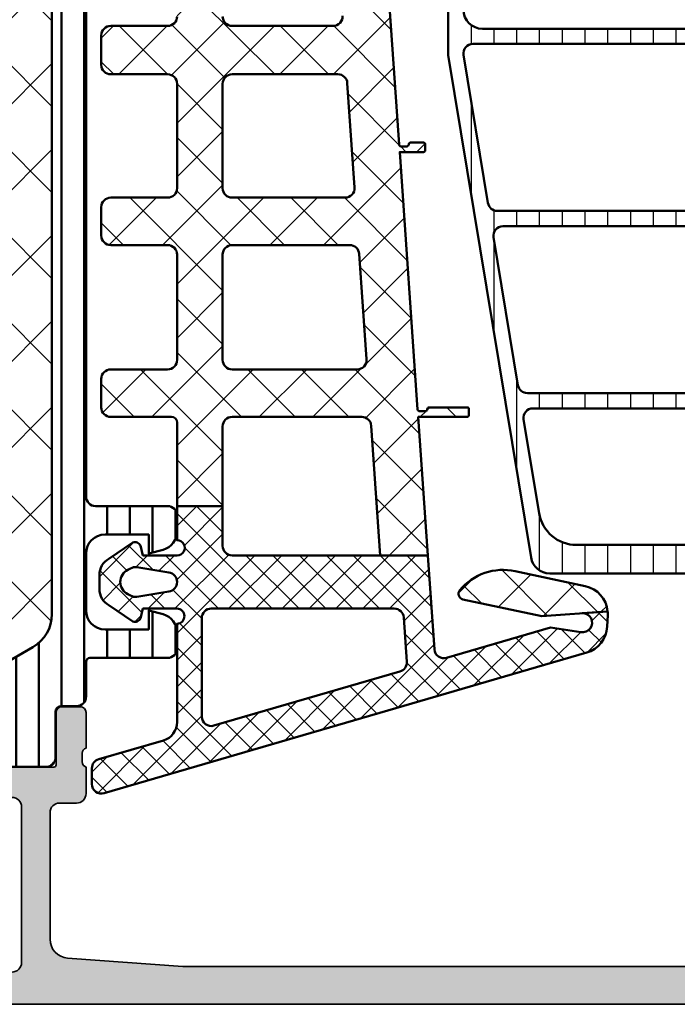
# Model space of a CAD drawing. Units: millimetres. Extents: x 2300 to 23610, y 389 to 3728.
# Drawn here: x 3943 to 3978, y 2217 to 2269 of the extents above; entities that cross this region are included whole.
import ezdxf

# ---------------------------------------------------------------- set-up
doc = ezdxf.new("R2010")
doc.units = ezdxf.units.MM
for name, color, linetype, lineweight in [('S03_AL_Kontur', 255, 'Continuous', 35), ('S04_AL_Schraffur', 253, 'Continuous', 25), ('S05_EPDM_Contorno', 43, 'Continuous', 50), ('S05_EPDM_Kontur', 43, 'Continuous', 50), ('S06_EPDM_Tratteggio', 43, 'Continuous', 25), ('S07_Isolation_Kontur', 91, 'Continuous', 50), ('S07_Listello_Contorno', 91, 'Continuous', 50), ('S08_Isolation_Schraffur', 91, 'Continuous', 25), ('S08_Listello_Tratteggio', 91, 'Continuous', 25)]:
    doc.layers.add(name, color=color, linetype=linetype, lineweight=lineweight)

# ---------------------------------------------------------------- blocks, each defined once
blk = doc.blocks.new('284519_s')
at = {"layer": 'S07_Isolation_Kontur'}
h = blk.add_hatch(dxfattribs=at)
h.set_pattern_fill('LINIE', color=256, scale=1.2, angle=90, style=0)
h.set_pattern_definition([(90, (0, 0.04999999999996185), (-1.2, 7.347880794884119e-17), [])])
edge = h.paths.add_edge_path()
edge.add_line((2.110025874643455, 0.0099999999999697), (5.586539498109246, 0.01000000000002633))
edge.add_arc((5.444228849117887, 0.999818074722868), 0.9999960709244686, 278.1816080519001, 392.727016099841)
edge.add_line((6.285481498109225, 1.540453000000021), (4.966964645150552, 3.824191492990028))
edge.add_arc((5.399977361880893, 4.074191467289536), 0.4999999999999456, 180.0011750554953, 209.9999965993419, ccw=False)
edge.add_line((4.899977361986098, 4.074181212995893), (4.900000000009697, 4.299999999982425))
edge.add_arc((5.150000000027173, 4.299999999982514), 0.2500000000174767, 90.00000000000568, 180.0000000000204, ccw=False)
edge.add_line((5.150000000027148, 4.549999999999991), (20.42898646701931, 4.55000000000057))
edge.add_arc((20.42898646701929, 4.949259073117046), 0.3992590731164762, 270.0000000000026, 450)
edge.add_line((20.42898646701929, 5.348518146233522), (7.045135978522733, 5.348518146233521))
edge.add_arc((7.045135978522676, 5.650000000000051), 0.3014818537665303, 180.000000000018, 270.0000000000108, ccw=False)
edge.add_line((6.743654124756146, 5.649999999999956), (6.74365412475615, 5.850570795286252))
edge.add_arc((6.444224920042387, 5.850570795286224), 0.2994292047137623, 5.438494212566948e-12, 179.9999999999997)
edge.add_line((6.144795715328625, 5.850570795286226), (6.144795715328624, 5.649999999999956))
edge.add_arc((5.844795715328689, 5.649999999999966), 0.299999999999935, 266.6063607274709, 359.9999999999981, ccw=False)
edge.add_line((5.827037049434644, 5.350526078287866), (4.534987190539758, 5.350526078287464))
edge.add_arc((4.534987190540003, 5.550526078287484), 0.2000000000000197, 239.99999999993298, 269.99999999993, ccw=False)
edge.add_line((4.43498719053979, 5.377320997530695), (2.800000000000298, 6.321281292110209))
edge.add_arc((3.800000000000251, 8.053332099679075), 1.999999999999967, 180.0000000000007, 240.000000000001, ccw=False)
edge.add_line((1.800000000000285, 8.05333209967905), (1.800000000000295, 49.44666790036817))
edge.add_arc((3.800000000000183, 49.44666790036813), 1.999999999999888, 119.99999999999929, 179.999999999999, ccw=False)
edge.add_line((2.800000000000258, 51.17871870793692), (4.434987190539808, 52.12267900251667))
edge.add_arc((4.534987190539678, 51.94947392175977), 0.1999999999999465, 89.99999999996919, 119.99999999996581, ccw=False)
edge.add_line((4.534987190539786, 52.14947392175971), (5.827037049432485, 52.14947392175953))
edge.add_arc((5.844795715328377, 51.85000000004722), 0.30000000000025, 3.979039320256561e-12, 93.39363927287877, ccw=False)
edge.add_line((6.144795715328626, 51.85000000004725), (6.144795715328629, 51.64942920476097))
edge.add_arc((6.444224920042391, 51.64942920476098), 0.2994292047137614, 180.0000000000013, 359.999999999996)
edge.add_line((6.743654124756153, 51.64942920476096), (6.743654124756152, 51.85000000004717))
edge.add_arc((7.045135978522721, 51.8500000000471), 0.3014818537665684, 89.99999999999977, 179.9999999999878, ccw=False)
edge.add_line((7.045135978522722, 52.15148185381367), (20.4289864670193, 52.15148185381367))
edge.add_arc((20.4289864670193, 52.5507409269301), 0.3992590731164256, 270.0000000000005, 449.9999999999969)
edge.add_line((20.42898646701932, 52.95000000004653), (5.150000000027173, 52.95000000004722))
edge.add_arc((5.150000000027168, 53.20000000006468), 0.2500000000174651, 179.999999999987, 270.00000000000125, ccw=False)
edge.add_line((4.900000000009701, 53.20000000006474), (4.899977361986104, 53.42581878705128))
edge.add_arc((5.399977361880879, 53.42580853275767), 0.4999999999999253, 150.0000034006628, 179.9988249445089, ccw=False)
edge.add_line((4.966964645150533, 53.67580850705713), (6.285481498109251, 55.9595470000472))
edge.add_arc((5.444228849117954, 56.50018192532436), 0.999996070924435, 327.2729839001577, 441.8183919480988)
edge.add_line((5.586539498109326, 57.49000000004716), (2.110025874643481, 57.49000000004724))
edge.add_arc((2.110025874643515, 56.9900000000472), 0.5000000000000426, 90.00000000000391, 180.0000000000033)
edge.add_line((1.610025874643475, 56.99000000004717), (1.610025874643475, 54.75000000004728))
edge.add_arc((1.110025874643437, 54.75000000004723), 0.5000000000000375, -89.99999999999147, 5.6843418860808015e-12, ccw=False)
edge.add_line((1.110025874643511, 54.25000000004719), (0.5000000000002254, 54.25000000004712))
edge.add_arc((0.5000000000002014, 53.75000000004721), 0.4999999999999147, 89.99999999999726, 179.9999999999968)
edge.add_line((2.857289141203534e-13, 53.75000000004724), (2.865068743281302e-13, 51.95000000004722))
edge.add_arc((-0.1999999999997347, 51.9500000000472), 0.2000000000000212, -89.99999999999852, 6.0822458181064576e-12, ccw=False)
edge.add_line((-0.1999999999997292, 51.75000000004717), (-4.299999999999732, 51.75000000004722))
edge.add_arc((-4.299999999999727, 51.25000000004724), 0.4999999999999787, 90.00000000000061, 180.0000000000016)
edge.add_line((-4.799999999999711, 51.25000000004723), (-4.79999999999971, 50.41925077667283))
edge.add_arc((-3.799999999999808, 50.41925077667286), 0.9999999999999027, 180.0000000000016, 255.0000000000016)
edge.add_line((-4.058819045102276, 49.45332495038388), (-3.299999999999713, 49.25000000004722))
edge.add_line((-3.299999999999713, 49.25000000004722), (-3.299999999999713, 50.25000000004713))
edge.add_line((-3.299999999999713, 50.25000000004713), (-0.9999999999997478, 50.25000000004719))
edge.add_arc((-0.9999999999997163, 49.25000000004719), 1, 1.9895196601282805e-12, 90.00000000000182, ccw=False)
edge.add_line((2.83677011751145e-13, 49.25000000004722), (2.879342068297733e-13, 46.25000000004717))
edge.add_arc((-0.9999999999997091, 46.25000000004719), 0.999999999999997, 269.9999999999979, 359.9999999999988, ccw=False)
edge.add_line((-0.9999999999997459, 45.25000000004719), (-3.299999999999711, 45.25000000004718))
edge.add_line((-3.299999999999711, 45.25000000004718), (-3.299999999999713, 46.25000000004719))
edge.add_line((-3.299999999999713, 46.25000000004719), (-4.058819045102255, 46.04667504971064))
edge.add_arc((-3.799999999999745, 45.08074922342159), 0.9999999999999744, 104.9999999999997, 180.0000000000004)
edge.add_line((-4.799999999999719, 45.08074922342158), (-4.799999999999713, 44.25000000004719))
edge.add_arc((-4.299999999999748, 44.25000000004715), 0.4999999999999654, 179.9999999999959, 269.9999999999951)
edge.add_line((-4.29999999999979, 43.75000000004719), (-0.49999999999971, 43.75000000004717))
edge.add_arc((-0.4999999999997178, 43.25000000004717), 0.5, -3.979039320256561e-12, 89.99999999999909, ccw=False)
edge.add_line((2.85085974550801e-13, 43.25000000004714), (2.833102366920344e-13, 14.24999999999998))
edge.add_arc((-0.4999999999996992, 14.24999999999999), 0.4999999999999825, 269.9999999999983, 359.9999999999988, ccw=False)
edge.add_line((-0.4999999999997146, 13.75000000000001), (-4.299999999999763, 13.75000000000001))
edge.add_arc((-4.299999999999749, 13.25000000000004), 0.4999999999999662, 90.00000000000152, 180.0000000000008)
edge.add_line((-4.799999999999716, 13.25000000000003), (-4.799999999999723, 12.4192507766257))
edge.add_arc((-3.799999999999629, 12.41925077662571), 1.000000000000094, 180.0000000000006, 255.0000000000001)
edge.add_line((-4.058819045102172, 11.45332495033655), (-3.299999999999716, 11.25000000000007))
edge.add_line((-3.299999999999716, 11.25000000000007), (-3.299999999999713, 12.24999999999998))
edge.add_line((-3.299999999999713, 12.24999999999998), (-0.9999999999996985, 12.24999999999995))
edge.add_arc((-0.9999999999996487, 11.25000000000002), 0.9999999999999343, 3.0127011996228248e-12, 90.00000000000279, ccw=False)
edge.add_line((2.857910749312628e-13, 11.25000000000007), (2.8116648581289e-13, 8.250000000000007))
edge.add_arc((-0.9999999999997149, 8.250000000000002), 0.9999999999999961, -90.00000000000011, 2.8421709430404007e-13, ccw=False)
edge.add_line((-0.9999999999997156, 7.250000000000005), (-3.299999999999716, 7.250000000000008))
edge.add_line((-3.299999999999716, 7.250000000000008), (-3.299999999999716, 8.250000000000005))
edge.add_line((-3.299999999999716, 8.250000000000005), (-4.058819045102256, 8.046675049663389))
edge.add_arc((-3.799999999999724, 7.080749223374332), 0.9999999999999905, 105.0000000000008, 180.0000000000008)
edge.add_line((-4.799999999999714, 7.080749223374318), (-4.799999999999714, 6.249999999999949))
edge.add_arc((-4.299999999999719, 6.249999999999943), 0.4999999999999947, 179.9999999999993, 269.9999999999991)
edge.add_line((-4.299999999999727, 5.749999999999949), (-0.1999999999997009, 5.750000000000006))
edge.add_arc((-0.1999999999997389, 5.549999999999984), 0.2000000000000224, -1.4495071809506044e-11, 89.99999999998897, ccw=False)
edge.add_line((2.836656937541054e-13, 5.549999999999933), (2.82445252517557e-13, 3.749999999999979))
edge.add_arc((0.5000000000002858, 3.749999999999982), 0.5000000000000033, 180.0000000000003, 269.9999999999994)
edge.add_line((0.5000000000002803, 3.249999999999979), (1.110025874643429, 3.249999999999979))
edge.add_arc((1.110025874643452, 2.749999999999959), 0.50000000000002, 5.6843418860808015e-12, 90.00000000000261, ccw=False)
edge.add_line((1.610025874643471, 2.750000000000008), (1.610025874643471, 0.5099999999999985))
edge.add_arc((2.11002587464347, 0.509999999999969), 0.4999999999999996, 179.9999999999966, 269.9999999999983)
at = {"layer": 'S08_Isolation_Schraffur'}
h = blk.add_hatch(dxfattribs=at)
h.set_pattern_fill('NETZ', color=256, scale=3.2, angle=135, style=0)
h.set_pattern_definition([(135, (0, 0.04999999999996185), (-2.262741699796952, -2.262741699796952), []), (225, (0, 0.04999999999996185), (2.262741699796952, -2.262741699796952), [])])
edge = h.paths.add_edge_path()
edge.add_line((6.144795715328626, 5.649796680304527), (6.144795715328626, 5.850367475590766))
edge.add_arc((6.444224920042387, 5.850367475590765), 0.2994292047137614, 1.1368683772161603e-13, 179.9999999999998, ccw=False)
edge.add_line((6.74365412475615, 5.850367475590766), (6.743654124756149, 5.649796680304527))
edge.add_arc((7.043654124756156, 5.649796680304522), 0.3000000000000069, 179.9999999999992, 269.9999999999992)
edge.add_line((7.043654124756151, 5.349796680304515), (32.50000000000028, 5.349796680304514))
edge.add_arc((32.50000000000028, 6.349796680304514), 1.000000000000001, 270, 359.9999999999999)
edge.add_line((33.50000000000028, 6.349796680304514), (33.50000000000028, 51.15020331974265))
edge.add_arc((32.50000000000031, 51.15020331974264), 0.9999999999999787, 4.071109992273388e-13, 90.0000000010019)
edge.add_line((32.49999999998282, 52.15020331974262), (7.044598371334917, 52.1502033196955))
edge.add_arc((7.044598371334924, 51.84979668030453), 0.300406639390971, 90.00000000000134, 180.0000000000027)
edge.add_line((6.74419173194395, 51.84979668030451), (6.744191731943951, 51.64922588506546))
edge.add_arc((6.444224920042387, 51.64922588506546), 0.2999668119015633, 180, 360, ccw=False)
edge.add_line((6.144258108140824, 51.64922588506546), (6.144258108140824, 51.84979668035169))
edge.add_arc((5.844258108140822, 51.84979668035169), 0.3000000000000016, 1.357036664091093e-12, 86.60636072854037)
edge.add_line((5.862016774029282, 52.14927060206418), (4.534987190539809, 52.14927060206418))
edge.add_arc((4.534987190539831, 51.94927060206424), 0.199999999999946, 90.00000000000635, 120.0000000000062)
edge.add_line((4.434987190539839, 52.12247568282107), (2.800000000000287, 51.1785153882415))
edge.add_arc((3.800000000000281, 49.44646458067263), 1.999999999999989, 120, 180)
edge.add_line((1.800000000000294, 49.44646458067263), (1.800000000000285, 8.053128779983588))
edge.add_arc((3.800000000000274, 8.053128779983593), 1.999999999999988, 180.0000000000001, 240.0000000000004)
edge.add_line((2.800000000000291, 6.32107797241472), (4.434987190539831, 5.377117677835152))
edge.add_arc((4.534987190539836, 5.550322758592031), 0.1999999999999947, 239.9999999999975, 269.9999999999972)
edge.add_line((4.534987190539826, 5.350322758592036), (5.862554381217082, 5.350322758592037))
edge.add_arc((5.84479571532863, 5.649796680304529), 0.2999999999999958, 273.3936392714584, 359.9999999999997)
at = {"layer": 'S07_Isolation_Kontur'}
for points in [[(4.434987190539792, 5.377320997530697), (2.800000000000296, 6.321281292110209, -0.267949192431124), (1.800000000000285, 8.053332099679048), (1.800000000000295, 49.44666790036816, -0.2679491924311216)], [(2.85085974550801e-13, 43.25000000004715), (2.833102366920344e-13, 14.24999999999998, -0.4142135623730976), (-0.4999999999997131, 13.75000000000001), (-4.299999999999763, 13.75000000000001, 0.4142135623730913), (-4.799999999999716, 13.25000000000003), (-4.799999999999723, 12.4192507766257, 0.3394542588633734), (-4.058819045102171, 11.45332495033655), (-3.299999999999716, 11.25000000000007), (-3.299999999999713, 12.24999999999998), (-0.9999999999996986, 12.24999999999995, -0.4142135623730944), (2.857910749312628e-13, 11.25000000000007), (2.8116648581289e-13, 8.250000000000007, -0.4142135623730969), (-0.999999999999716, 7.250000000000004), (-3.299999999999716, 7.250000000000006), (-3.299999999999716, 8.250000000000004), (-4.058819045102256, 8.046675049663389, 0.3394542588633759), (-4.799999999999714, 7.080749223374316), (-4.799999999999714, 6.249999999999948, 0.414213562373094), (-4.299999999999727, 5.749999999999949), (-0.1999999999997005, 5.750000000000006, -0.4142135623731132), (2.836656937541055e-13, 5.549999999999933), (2.824181277507585e-13, 3.7099943210905, 0.4142151316510452), (0.5000000000071615, 3.209996999999987), (1.310331333340514, 3.209996999999987, -0.414213562373095), (1.610331333340525, 2.909996999999976), (1.6099993829435, 0.509998617063701, 0.4142166549144949), (2.109998000007181, 0.009999999999990905), (5.586539498106674, 0.009999999999990905, 0.546041048330279)]]:
    blk.add_lwpolyline(points, format="xyb", dxfattribs=at)
blk.add_lwpolyline([(6.144795715328626, 5.649796680304527), (6.144795715328626, 5.850367475590766, -0.9999999999999972), (6.74365412475615, 5.850367475590766), (6.743654124756149, 5.649796680304527, 0.4142135623730951), (7.043654124756151, 5.349796680304515), (32.50000000000028, 5.349796680304514, 0.4142135623730948), (33.50000000000028, 6.349796680304514), (33.50000000000028, 51.15020331974265, 0.4142135623782157), (32.49999999998282, 52.15020331974262), (7.044598371334917, 52.1502033196955, 0.4142135623730992), (6.74419173194395, 51.84979668030451), (6.744191731943951, 51.64922588506546, -0.9999999999999994), (6.144258108140824, 51.64922588506546), (6.144258108140824, 51.84979668035169, 0.3969699477706977), (5.862016774029282, 52.14927060206418), (4.534987190539809, 52.14927060206418, 0.1316524975873957), (4.434987190539839, 52.12247568282107), (2.800000000000287, 51.1785153882415, 0.267949192431123), (1.800000000000294, 49.44646458067263), (1.800000000000285, 8.053128779983588, 0.2679491924311237), (2.800000000000291, 6.32107797241472), (4.434987190539831, 5.377117677835152, 0.1316524975873948), (4.534987190539826, 5.350322758592036), (5.862554381217082, 5.350322758592037, 0.3969699477707103)], format="xyb", close=True, dxfattribs=at)
blk = doc.blocks.new('462300_s')
at = {"layer": 'S04_AL_Schraffur'}
h = blk.add_hatch(color=256, dxfattribs=at)
h.dxf.hatch_style = 1
h.paths.add_polyline_path([(29.57010570500375, 13.02970429798814, -0.3157166195230739), (29.10000000000004, 12.70000000000002), (10.1000000000004, 12.70000000000003, -0.3157166195230673), (9.629894294997346, 13.02970429798769, 0.2870963648121891), (5.452587848769923, 16.29924014412232, 0.6128774353624732), (5.318504542377781, 16.0928203230271), (6.700000000000021, 13.70000000000006), (6.700000000000081, 13.00000000000001, -0.4142135623731193), (6.200000000000109, 12.49999999999999), (1.899974319042766, 12.5, -0.4142135623730949), (1.779974319042786, 12.61999999999998), (1.77997431904279, 15.37999799999998, 0.4142135623730965), (1.479974319042789, 15.67999799999998), (0.5000000000000036, 15.67999799999998, 0.4142135623730964), (0.1999999999999993, 15.37999799999998), (0.1999999999999993, 13.49998699999147, -0.3269109218175648), (0.4000009999999996, 13.23810431894564), (0.4000009999999996, 12.77318899999129, -0.338212474236783), (0.1999999999999673, 12.49999999999994), (0.2000000000000171, 10.99999999999998, 0.4142135623730856), (0.700000000000017, 10.5), (6.399999999999999, 10.5, -0.4142135623730971), (6.900000000000002, 9.999999999999996), (6.89999999999997, 2.800000000000006, -0.4142135623730934), (5.89999999999997, 1.800000000000011), (2.699999999999989, 1.800000000000011, -0.4142135623730951), (1.699999999999989, 2.800000000000011), (1.699999999999989, 4.5), (1.100000000000001, 4.500000000000002), (0, 3.399999999999999), (-3.552713678800501e-15, 0), (94.5, 0, 0.414213562373097), (94.99999999999999, 0.4999999999999822), (94.99999999999999, 4.500000000000004, 0.414213562373096), (94.49999999999999, 5), (93.19999999999999, 5, 0.4142135623730838), (92.70000000000002, 4.500000000000052), (92.69999999999999, 4), (93.69999999999997, 3.999999999999998), (93.7, 2.500000000000023, -0.4142135623731013), (92.69999999999999, 1.5), (88.69999999999999, 1.5, -0.4142135623730933), (87.69999999999999, 2.499999999999989), (87.69999999999999, 4), (88.69999999999999, 4), (88.69999999999999, 4.500000000000012, 0.4142135623730951), (88.2, 5.000000000000002), (85.4, 4.999999999999998, 0.4744978678076173), (84.91010205144346, 4.400000000000531, 0.474497867808412), (85.4, 3.799999999999999), (85.9, 3.800000000000001, -0.4142135623731036), (86.40000000000002, 3.299999999999965), (86.39999999999999, 2.499999999999975, -0.4142135623730839), (85.9, 2), (44.09999999999999, 2), (38.0287529500121, 2.433660503570568, -0.3934789996797682), (37.10000000000001, 3.431119203401304), (37.10000000000001, 10.1, -0.4142135623730951), (37.60000000000001, 10.6), (38.49999999999999, 10.6, 0.4142135623730966), (39, 11.10000000000001), (38.99999999999999, 12.49999999999996, -0.3269254051555395), (38.79999900000001, 12.76185218399463), (38.799999, 13.22678299999147, -0.338181172924455), (38.99999999999999, 13.49998699999147), (39.00000000000001, 15.37999799999996, 0.414213562373097), (38.69999999999999, 15.67999799999998), (37.72002568095721, 15.67999799999998, 0.414213562373095), (37.42002568095721, 15.37999799999998), (37.42002568095721, 12.61999999999998, -0.4142135623730951), (37.30002568095723, 12.50000000000001), (32.99999999999996, 12.49999999999999, -0.4142135623731199), (32.5, 13), (32.50000000000006, 13.70000000000004), (33.8814954576222, 16.09282032302727, 0.6128774353624634), (33.74741215123019, 16.29924014412227, 0.2870963648121786)])
h.paths.add_polyline_path([(35.10000000000004, 10.89999999999995, -0.4142135623730939), (35.60000000000001, 10.39999999999998), (35.60000000000001, 2.200000000000006, -0.4142135623730948), (35.1, 1.699999999999999), (8.900000000000006, 1.699999999999999, -0.4142135623730947), (8.400000000000006, 2.199999999999999), (8.400000000000002, 10.4, -0.4142135623730955), (8.900000000000006, 10.9)], flags=16)
at = {"layer": 'S03_AL_Kontur'}
for points in [[(85.89999999999999, 2), (44.1, 2.000000000000001), (38.02875295001211, 2.433660503570567, -0.3934789996797666), (37.10000000000001, 3.431119203401291), (37.10000000000001, 10.1, -0.4142135623730919), (37.6, 10.6), (38.5, 10.6, 0.4142135623730919), (39, 11.10000000000001), (38.99999999999999, 12.49999999999996, -0.3382124742369595), (38.79999900000001, 12.77318899999145), (38.799999, 13.22678299999148, -0.3381811729244404), (38.99999999999999, 13.49998699999147), (39.00000000000001, 15.37999799999996, 0.4142135623730933), (38.69999999999998, 15.67999799999998), (37.72002568095721, 15.67999799999998, 0.4142135623730967), (37.42002568095721, 15.37999799999998), (37.42002568095721, 12.61999999999998, -0.414213562373095), (37.30002568095723, 12.50000000000001), (32.99999999999999, 12.49999999999999, -0.414213562373095)], [(0, 0), (94.5, 0, 0.4142135623730992)]]:
    blk.add_lwpolyline(points, format="xyb", dxfattribs=at)
blk.add_lwpolyline([(35.10000000000001, 10.89999999999995), (8.90000000000001, 10.9, 0.4142135623730961), (8.400000000000004, 10.4), (8.400000000000006, 2.199999999999999, 0.4142135623730946), (8.900000000000004, 1.7), (35.1, 1.7, 0.4142135623730948), (35.60000000000001, 2.200000000000006), (35.60000000000001, 10.4, 0.414213562373095)], format="xyb", close=True, dxfattribs=at)
blk = doc.blocks.new('442230_s')
at = {"xscale": -1}
blk.add_blockref('284519_s', (39.00000000000023, 12.49999999999966), dxfattribs=at)
at = {"layer": 'S03_AL_Kontur'}
blk.add_blockref('462300_s', (0, 0), dxfattribs=at)
blk = doc.blocks.new('284665_s')
at = {"layer": 'S08_Listello_Tratteggio'}
h = blk.add_hatch(dxfattribs=at)
h.set_pattern_fill('LINIE', color=256, scale=1.2, angle=90, style=0)
h.set_pattern_definition([(90, (0, 0), (-1.2, 7.347880794884119e-17), [])])
h.paths.add_polyline_path([(2.599743932867672, 43.10000000000061), (2.599743932867672, 34.90000000000091, -0.4142135623730951), (1.599743932867672, 33.90000000000091), (-11.10000000000026, 33.90000000000091, -0.4142135623730866), (-12.10000000000072, 34.90000000000068), (-12.10000000000072, 41.2049582771871, -0.2679491924311316), (-11.60000000000026, 42.07098368097186), (-8.31769145362467, 43.96602540378526, -0.1316524975873946), (-7.817691453624215, 44.10000000000073), (1.599743932867672, 44.10000000000073, -0.4142135623730933)], flags=16)
h.paths.add_polyline_path([(2.599743932867217, 32.10000000000095), (2.599743932867671, 25.30000000000089, -0.414213562373091), (1.599743932867671, 24.30000000000077), (-10.31322668217889, 24.30000000000066, -0.3671349802712096), (-10.80656938347955, 24.71867977451156), (-12.09228366919377, 32.51867977451186, -0.4629133398396416), (-11.59894096789311, 33.10000000000084), (1.599743932867217, 33.10000000000084, -0.4142135623730951)], flags=16)
h.paths.add_polyline_path([(2.599743932867671, 22.50000000000093), (2.599743932867671, 15.70000000000086, -0.4142135623730888), (1.599743932867671, 14.70000000000086), (-8.730809099760688, 14.70000000000075, -0.3671349802710097), (-9.224151801061804, 15.118679774512), (-10.50986608677557, 22.9186797745115, -0.4629133398396417), (-10.01652338547536, 23.50000000000059), (1.599743932867671, 23.50000000000082, -0.4142135623730991)], flags=16)
h.paths.add_polyline_path([(2.599743932867216, 12.90000000000068), (2.59974393286767, 7.700000000000863, -0.4142135623730925), (1.59974393286767, 6.700000000000863), (-6.139139126112594, 6.70000000000075, -0.3671349802711017), (-8.112509931313879, 8.37471909804426), (-8.92744850435828, 13.31867977451159, -0.4629133398395547), (-8.434105803058072, 13.90000000000068), (1.599743932867216, 13.90000000000079, -0.4142135623730992)], flags=16)
edge = h.paths.add_edge_path()
edge.add_line((4.966964648795214, 3.824191486660426), (6.285481498099473, 1.540453))
edge.add_arc((5.444228849108125, 0.9998180747228506), 0.9999960709244756, -81.81839194810061, 32.72701609984051, ccw=False)
edge.add_line((5.586539498099472, 0.009999999999999787), (2.109998000000001, 0.009999999999999785))
edge.add_arc((2.109995360374928, 0.5099959774386146), 0.4999959774455825, 179.9996975188134, 270.0003024811859, ccw=False)
edge.add_line((1.609999382936313, 0.5099986170636939), (1.610331333333334, 2.909996999999999))
edge.add_arc((1.310331333333333, 2.909997), 0.3000000000000012, 359.9999999999997, 449.9999999999998)
edge.add_line((1.310331333333334, 3.209997000000001), (0.5000000000000008, 3.209997))
edge.add_arc((0.4999973210908031, 3.709994321083939), 0.4999973210911161, 179.9999999999798, 270.00030698202625, ccw=False)
edge.add_line((-3.133402428824209e-13, 3.709994321084116), (3.508304757815495e-14, 4.699999999999391))
edge.add_arc((-0.4999999999999638, 4.699999999999568), 0.4999999999999988, 359.9999999999798, 449.9999999999968)
edge.add_line((-0.4999999999999359, 5.199999999999566), (-7.551340896688442, 5.199999999999968))
edge.add_arc((-7.551340896688483, 6.199999999999934), 0.9999999999999662, 189.3601908019139, 270.00000000000233, ccw=False)
edge.add_line((-8.538026299289307, 6.037359549021767), (-12.89999999999998, 32.50000000000011))
edge.add_line((-12.89999999999998, 32.50000000000011), (-12.89999999999999, 41.95551362713287))
edge.add_arc((-12.39999999999998, 41.95551362713285), 0.5000000000000142, 119.9999999999965, 179.9999999999976, ccw=False)
edge.add_line((-12.64999999999996, 42.3885263290251), (-8.416025403784571, 44.83301270189236))
edge.add_arc((-8.166025403784971, 44.40000000000016), 0.4999999999997858, 89.99999999996089, 119.99999999996129, ccw=False)
edge.add_line((-8.16602540378463, 44.89999999999995), (-0.3000000000001277, 44.89999999999996))
edge.add_arc((-0.3000000000000889, 45.2000000000001), 0.3000000000001393, 269.9999999999926, 359.999999999996)
edge.add_line((4.707345624410534e-14, 45.20000000000008), (-2.622807139923425e-13, 46.28000567891593))
edge.add_arc((0.4999973210907897, 46.28000567891608), 0.499997321091052, 89.99969301797239, 180.0000000000163, ccw=False)
edge.add_line((0.4999999999999993, 46.78000299999995), (1.310331333333344, 46.780003))
edge.add_arc((1.310331333333349, 47.08000299999998), 0.2999999999999829, 269.9999999999992, 360)
edge.add_line((1.610331333333332, 47.08000299999998), (1.609999382936309, 49.48000138293628))
edge.add_arc((2.109995360374963, 49.48000402256134), 0.4999959774456212, 89.99969751881281, 180.0003024811842, ccw=False)
edge.add_line((2.109998000000048, 49.97999999999999), (5.586539498099462, 49.97999999999998))
edge.add_arc((5.444228849108119, 48.99018192527713), 0.9999960709244796, -32.727016099840114, 81.8183919481009, ccw=False)
edge.add_line((6.285481498099473, 48.44954699999998), (4.966734527576969, 46.16540993164303))
edge.add_arc((5.39974724430737, 45.91540995734346), 0.500000000000028, 150.0000034006553, 180.1438503113024)
edge.add_line((4.899748820161884, 45.91415462788115), (4.899736599207379, 45.41350985973533))
edge.add_arc((3.899736595895015, 45.4135303538206), 1.000000003522368, 327.12899613396047, 359.99882577541314, ccw=False)
edge.add_arc((8.096407693766778, 42.70159368955908), 3.996663760898654, 147.1289949727638, 179.9999997670645)
edge.add_line((4.099743932868127, 42.70159370580748), (4.099743932868056, 37.41843500766711))
edge.add_arc((4.099743932867672, 36.91843500766711), 0.5, -89.99999999995771, 89.99999999995612, ccw=False)
edge.add_line((4.099743932868042, 36.41843500766711), (4.099743932867899, 25.02662736775303))
edge.add_arc((4.099743932867671, 24.52662736775303), 0.5, -89.99999999997561, 89.99999999997402, ccw=False)
edge.add_line((4.099743932867884, 24.02662736775303), (4.099743932867742, 13.10243470769594))
edge.add_arc((4.099743932867671, 12.60243470769594), 0.5, -89.99999999999352, 89.99999999999193, ccw=False)
edge.add_line((4.099743932867728, 12.10243470769594), (4.099743932867657, 7.198012773081323))
edge.add_arc((8.096407694793193, 7.198012782855383), 3.996663761925536, 180.00000014012, 212.8769623302075)
edge.add_arc((3.90001860506759, 4.485639770553467), 1.000000000049232, -0.005743822585714042, 32.87696233106698, ccw=False)
edge.add_line((4.90001860009193, 4.485539521937859), (4.899977368038037, 4.074241585273788))
edge.add_arc((5.399977365525594, 4.074191460959983), 0.5000000000000041, 179.9942561767263, 209.9999965993445)
at = {"layer": 'S07_Listello_Contorno'}
for p, q in [((2.109998000000048, 49.98999999999999), (5.586539498099462, 49.98999999999998)), ((1.610331333333332, 47.09000299999998), (1.609999382936309, 49.49000138293628)), ((6.285481498099473, 48.45954699999998), (4.966734527576969, 46.17540993164302)), ((0.4999999999999993, 46.79000299999995), (1.310331333333344, 46.790003)), ((4.707345624410534e-14, 45.20000000000008), (-2.651450893958768e-13, 46.29000567891593)), ((4.899749061998776, 45.9240617407055), (4.899736599207379, 45.41350985973533)), ((-12.64999999999996, 42.3885263290251), (-8.416025403784571, 44.83301270189236)), ((-8.16602540378463, 44.89999999999995), (-0.3000000000001275, 44.89999999999996)), ((4.099743932868127, 42.70159370580748), (4.099743932868056, 37.41843500766711)), ((-12.89999999999998, 32.50000000000011), (-12.89999999999999, 41.95551362713287)), ((4.099743932868042, 36.41843500766711), (4.099743932867899, 25.02662736775303)), ((-8.538026299289307, 6.037359549021767), (-12.89999999999998, 32.50000000000011)), ((4.099743932867884, 24.02662736775303), (4.099743932867742, 13.10243470769594)), ((4.099743932867728, 12.10243470769594), (4.099743932867657, 7.198012773081323)), ((-0.4999999999999359, 5.199999999999566), (-7.551340896688442, 5.199999999999968)), ((-3.133402428824209e-13, 3.709994321084116), (3.508304757815497e-14, 4.699999999999391)), ((4.90001860009193, 4.485539521937859), (4.899977368038037, 4.074241585273788)), ((4.966964648795214, 3.824191486660426), (6.285481498099473, 1.540453)), ((1.310331333333334, 3.209997000000001), (0.5000000000000008, 3.209997)), ((1.609999382936313, 0.5099986170636939), (1.610331333333334, 2.909996999999999)), ((5.586539498099472, 0.009999999999999787), (2.109998000000001, 0.009999999999999785))]:
    blk.add_line(p, q, dxfattribs=at)
for points in [[(-11.10000000000026, 33.90000000000091, -0.4142135623730867), (-12.10000000000072, 34.90000000000068), (-12.10000000000072, 41.2049582771871, -0.2679491924311316), (-11.60000000000026, 42.07098368097186), (-8.31769145362467, 43.96602540378526, -0.1316524975873946), (-7.817691453624215, 44.10000000000073), (1.599743932867672, 44.10000000000073, -0.4142135623730933), (2.599743932867672, 43.10000000000061), (2.599743932867672, 34.90000000000091, -0.414213562373095), (1.599743932867672, 33.90000000000091)], [(2.599743932867671, 25.30000000000089, -0.4142135623730909), (1.599743932867671, 24.30000000000077), (-10.31322668217889, 24.30000000000066, -0.3671349802712097), (-10.80656938347955, 24.71867977451156), (-12.09228366919377, 32.51867977451186, -0.4629133398396416), (-11.59894096789311, 33.10000000000084), (1.599743932867217, 33.10000000000084, -0.414213562373095), (2.599743932867217, 32.10000000000095)], [(2.599743932867671, 15.70000000000086, -0.4142135623730888), (1.599743932867671, 14.70000000000086), (-8.730809099760688, 14.70000000000075, -0.3671349802710097), (-9.224151801061804, 15.118679774512), (-10.50986608677557, 22.9186797745115, -0.4629133398396416), (-10.01652338547536, 23.50000000000059), (1.599743932867671, 23.50000000000082, -0.4142135623730992), (2.599743932867671, 22.50000000000093)], [(-8.92744850435828, 13.31867977451159), (-8.112509931313879, 8.37471909804426, 0.3671349802711017), (-6.139139126112594, 6.70000000000075), (1.59974393286767, 6.700000000000863, 0.4142135623730924), (2.59974393286767, 7.700000000000863), (2.599743932867216, 12.90000000000068, 0.4142135623730992), (1.599743932867216, 13.90000000000079), (-8.434105803058072, 13.90000000000068, 0.4629133398395547)]]:
    blk.add_lwpolyline(points, format="xyb", close=True, dxfattribs=at)
for centre, radius, start, end in [((2.109995360374963, 49.49000402256134), 0.4999959774456212, 89.99969751881281, 180.0003024811843), ((5.444228849108119, 49.00018192527713), 0.9999960709244796, 327.2729839001599, 81.81839194810087), ((0.4999973210907897, 46.29000567891607), 0.499997321091052, 89.99969301797243, 180.0000000000163), ((1.310331333333349, 47.09000299999998), 0.2999999999999829, 269.9999999999992, 0), ((5.39974724430737, 45.92540995734345), 0.500000000000028, 150.0000034006553, 180.1544944336633), ((-0.3000000000000889, 45.2000000000001), 0.3000000000001393, 269.9999999999926, 359.999999999996), ((3.899736595895015, 45.4135303538206), 1.000000003522368, 327.1289961339605, 359.9988257754131), ((-8.166025403784971, 44.40000000000016), 0.4999999999997858, 89.99999999996092, 119.9999999999613), ((8.096407693766778, 42.70159368955908), 3.996663760898654, 147.1289949727638, 179.9999997670645), ((-12.39999999999998, 41.95551362713285), 0.5000000000000142, 119.9999999999965, 179.9999999999976), ((4.099743932867672, 36.91843500766711), 0.5, 270.0000000000423, 89.99999999995603), ((4.099743932867671, 24.52662736775303), 0.5, 270.0000000000244, 89.99999999997395), ((4.099743932867671, 12.60243470769594), 0.5, 270.0000000000065, 89.99999999999186), ((8.096407694793193, 7.198012782855383), 3.996663761925536, 180.0000001401199, 212.8769623302075), ((-7.551340896688483, 6.199999999999934), 0.9999999999999662, 189.3601908019139, 270.0000000000023), ((-0.4999999999999638, 4.699999999999568), 0.4999999999999988, 359.9999999999798, 89.99999999999682), ((3.90001860506759, 4.485639770553467), 1.000000000049232, 359.9942561774143, 32.87696233106696), ((0.4999973210908031, 3.709994321083939), 0.4999973210911161, 179.9999999999798, 270.0003069820262), ((5.399977365525594, 4.074191460959983), 0.5000000000000041, 179.9942561767263, 209.9999965993445), ((1.310331333333333, 2.909997), 0.3000000000000012, 359.9999999999997, 89.99999999999984), ((5.444228849108125, 0.9998180747228506), 0.9999960709244756, 278.1816080518994, 32.72701609984049), ((2.109995360374928, 0.5099959774386146), 0.4999959774455825, 179.9996975188134, 270.0003024811859)]:
    blk.add_arc(centre, radius, start, end, dxfattribs=at)
blk = doc.blocks.new('442420_s')
blk.add_blockref('284665_s', (26.9928556340783, -72.5))
blk = doc.blocks.new('284580_s')
at = {"layer": 'S06_EPDM_Tratteggio'}
h = blk.add_hatch(dxfattribs=at)
h.set_pattern_fill('NETZ', color=256, angle=45, style=0)
h.set_pattern_definition([(45, (147, -3.108624468950438e-15), (-0.7071067811865475, 0.7071067811865476), []), (135, (147, -3.108624468950438e-15), (-0.7071067811865476, -0.7071067811865475), [])])
h.paths.add_polyline_path([(-0.0992782209771126, 14.71784178874793), (-5.053428813286189, 15.06426974555624, -0.478216289250516), (-5.498620544186963, 15.70281165778768), (-3.904029947222426, 21.18017052213456), (-4.137795683726694, 22.78353151455568, -1.129910740175708), (-3.147767999896133, 22.85476672466147), (-3.05380585542028, 24.19474650936546, 0.03184277687578806), (-3.244630681777608, 24.19857028540246), (-3.847105447615349, 24.17226847932181, 0.321395670376757), (-5.221893246755457, 23.09297550365308), (-12.63002934323032, -2.353694001082091, 0.4998436976660754), (-12.14995937545757, -2.993453888183597), (-11.31674749624801, -2.993453888183598, 0.3334722832200318), (-10.83667752847518, -2.633213775285117), (-9.843149074388066, 0.7795191828385829, -0.3334722832200476), (-8.883009138842425, 1.499999408635624), (-3.699763902269837, 1.499999408635387, -0.9826246558805324), (-2.900009539447979, 1.485980538115877), (-2.900001526503702, -0.2994716728472968), (-3.414802551894241, -0.4374130333210746, 0.4142642187982006), (-3.577171326308701, -0.829380806758345), (-2.7280044561914, -2.09950714953198, 0.2680279579211293), (-1.862007141738048, -2.599507149532031), (-1.137645975641959, -2.599476617975775, 0.2679341312644223), (-0.2719802862696103, -2.099476631954247), (0.5771865838476908, -0.8293808067585076, 0.4142328379594278), (0.4148330682226056, -0.4374130333209292), (-0.09998321595696823, -0.2994411552691806), (-0.099991291858601, 1.500007038030063, -1.000011020954683), (0.7000088071964679, 1.499999408635491), (2.500007629309947, 1.499999408635628), (2.500007629309948, 3.899999408635491), (0.400721779022859, 3.899999408635379, -0.414213562373083), (-0.09927822097711259, 4.399999408635475)])
h.paths.add_polyline_path([(-2.899278220977039, 3.299999408635691, -0.4142135623730833), (-3.399278220977266, 2.799999408635583), (-8.588619376158817, 2.799999408635471, -0.4998436976661264), (-9.068689343931595, 3.43975929573696), (-6.213651616405485, 13.24670675590539, -0.3529819787157539), (-5.69870341176059, 13.60572889393382), (-3.364399984105348, 13.44249849712912, -0.3939104756149346), (-2.899278220977294, 12.94371647199919)], flags=16)
h.paths.add_polyline_path([(-1.002721787123989, 1.058850470707397), (-0.7220769160289255, -0.6207757048692031, -0.1740154593329446), (-0.7822284164724924, -0.9531788670620219), (-0.8621120459130798, -1.091540154292603, -0.6351664047638527), (-2.137441635756801, -1.091540154292603), (-2.217325251096725, -0.953178891484991, -0.1740155488317838), (-2.277476722907921, -0.6207755579310191), (-1.996824265151361, 1.05889243237732, -0.8837213400641898)], flags=16)
h.paths.add_polyline_path([(39.75855487391755, 10.38136532298472, 0.2726312918521011), (37.2489009340395, 12.10620268854211), (35.49583642242669, 12.2287889009707, -0.4014906237936359), (35.40019837602678, 12.32869372245271), (35.40019837602652, 12.63296456149121, -0.4142135623728453), (35.50019837617913, 12.73296456147443, 0.4136544551235379), (35.60000762934783, 12.83277381464588), (35.60000762934783, 13.69999940863602, 0.4142135623731159), (35.50000762934795, 13.79999940863547), (35.20000762934752, 13.79999940863547, 0.4142135623734279), (35.10000762934783, 13.69999940863521), (35.10000762934784, 9.750363201343129), (35.40072177902291, 9.729335219549963), (35.40072177902337, 4.399999408635621, -0.4142135623731783), (34.9007217790229, 3.899999408635605), (32.50000000000273, 3.899999408635605), (32.50000000000275, 1.499999408635514), (34.30023609778193, 1.499999408635378, -0.9826246558804449), (35.09999046059927, 1.485980538115873), (35.09999847354344, -0.2994716728473226), (34.58519744815295, -0.4374130333210811, 0.4142642187981198), (34.42282867373846, -0.8293808067583872), (35.27199554385585, -2.099507149531997, 0.2680279579211329), (36.13799285830916, -2.599507149532037), (36.86235402440389, -2.599476617975781, 0.2679341312647837), (37.72801971377751, -2.099476631954292), (38.57718658389489, -0.829380806758567, 0.4142328379593814), (38.41483306826983, -0.4374130333209363), (37.90001678409021, -0.2994411552691825), (37.90000870818862, 1.500007038030057, -1.000009158470205), (38.70000880723715, 1.500000898608822), (42.14707669481368, 1.50000089860907, -0.2914734195861293), (42.60023058833188, 1.211310029479476), (44.19622438950911, -2.211309722234768, 0.2914734195860748), (44.6493782830273, -2.500000591364486), (45.05357865178013, -2.500000591364486, 0.2679491919684285), (45.48659135324048, -2.250000592112304), (46.40984339312958, -0.6508811572103739, 0.5773502697649727), (46.15003577225336, -0.200881156761969), (45.5500441645861, -0.200881156761969), (45.55004416458769, 1.199999408635553, 0.4142135623733448), (45.35004416458743, 1.399999408635491), (44.26516971087472, 1.399999408635605, -0.2914734195861083), (43.81201581735559, 1.688690277765189)])
h.paths.add_polyline_path([(41.0745697758432, 2.799999408635582), (38.10072177902271, 2.799999408635582, -0.4142135623730783), (37.60072177902271, 3.299999408635469), (37.60072177902271, 9.677437018360589, -0.802584851671658), (38.55387567254115, 9.888746149230993), (41.52772366936165, 3.511308539505873, -0.5486187866266644)], flags=16)
h.paths.add_polyline_path([(36.99727821292317, 1.058850470707391), (37.27792308401827, -0.6207757048691813, -0.174015459332946), (37.2177715835747, -0.9531788670619856), (37.13788795413411, -1.091540154292609, -0.6351664047638524), (35.86255836429036, -1.091540154292609), (35.78267474895047, -0.9531788914849879, -0.1740155488317866), (35.72252327713927, -0.6207755579309899), (36.00317573489583, 1.058892432377313, -0.883721340064138)], flags=16)
h = blk.add_hatch(dxfattribs=at)
h.set_pattern_fill('NETZ', color=256, scale=2, angle=45, style=0)
h.set_pattern_definition([(45, (147, -3.108624468950438e-15), (-1.414213562373095, 1.414213562373095), []), (135, (147, -3.108624468950438e-15), (-1.414213562373095, -1.414213562373095), [])])
h.paths.add_polyline_path([(-0.9259704968113742, 19.32085404042105), (-1.712105942612169, 23.01242341307419, 0.33061552787941), (-3.053706196387964, 24.19473814507417), (-3.297552678832006, 20.71728071933353), (-2.414065705792581, 16.56856376701916, 0.5662867349847609), (-1.927364002418245, 16.40160963206186, 0.2769054064799445)])
h.paths.add_polyline_path([(35.10000762934784, 12.25646794654638), (21.54583448183689, 13.20426806328112, -0.4014905029054846), (21.45019647816025, 13.3041728817767), (21.45019647816002, 13.60844372081487, -0.4140737981664121), (21.55014876856886, 13.70844369782152, 0.4137943114549492), (21.65000573148131, 13.80825299681602), (21.65000573148131, 14.4811177990432, 0.4142135623730951), (21.55000573148141, 14.58111779904311), (21.25000573148077, 14.581117799043, 0.414213562372762), (21.15000573148131, 14.48111779904286), (21.1500057314811, 13.23194710586994), (7.595832626698211, 14.17974721961809, -0.4014906237968645), (7.500194580297148, 14.27965204110023), (7.50019458029692, 14.58392288013885, -0.4140737978493716), (7.600146871029068, 14.6839228573602, 0.4137943110946773), (7.700003833618439, 14.78373215590843), (7.700003833618212, 16.78056866132897, 0.414213562373095), (7.600003833618075, 16.88056866132819), (7.300003833617438, 16.88056866132819, 0.414213562372762), (7.200003833617984, 16.78056866132806), (7.200003833617757, 14.20742626519358), (-0.09927822097708416, 14.71784178874807), (-0.09927822097711259, 12.21173704354509), (6.734882070490585, 11.73384600205167, -0.3939104756149514), (7.200003833618212, 11.23506397692131), (7.200003833617984, 4.399999408635491, -0.4142135623730951), (6.700003833618212, 3.899999408635491), (2.500007629309948, 3.899999408635491), (2.500007629309948, 1.499999408635514), (6.900003833617575, 1.499999408635628, -0.4142135623728731), (7.200003833617529, 1.199999408635673), (7.200003833617757, -2.000000591364486, 0.4142135623730951), (7.700003833617984, -2.500000591364486), (9.200003833618098, -2.500000591364486, 0.4142135623731616), (9.700003833618098, -2.000000591364372), (9.700003833618098, 0.9999994086354004, -0.4142135623732282), (10.20000383361764, 1.499999408635514), (15.75000191680977, 1.499999408635514, -0.4142135623732282), (16.25000191681022, 0.9999994086355142), (16.25000191681045, -2.0000005913646, 0.4142135623731616), (16.75000191681022, -2.500000591364486), (18.25000191681079, -2.500000591364447, 0.4142135623731616), (18.75000191681056, -2.000000591364333), (18.75000191681011, 0.999999408636008, -0.4142135623730951), (19.25000191681056, 1.499999408635667), (24.75000191681045, 1.499999408635514, -0.4142135623730951), (25.25000191681045, 0.9999994086358552), (25.25000191681022, -2.000000591364372, 0.4142135623730951), (25.75000191681045, -2.500000591364372), (27.30000000000268, -2.500000591364372, 0.4142135623730284), (27.80000000000268, -2.000000591364486), (27.80000000000268, 0.9999994086357415, -0.414213562372962), (28.30000000000268, 1.499999408635514), (32.50000000000276, 1.499999408635628), (32.50000000000273, 3.899999408635606), (28.30000000000314, 3.899999408635605, -0.4142135623730951), (27.80000000000246, 4.399999408635605), (27.80000000000268, 9.724645107014222, -0.4348123749609829), (28.33487823687483, 10.22342713214413), (35.10000762934784, 9.750363201343129)])
h.paths.add_polyline_path([(10.23488207049019, 11.48910216024935), (15.78488015368239, 11.10100848799896, -0.3939104756149342), (16.25000191681033, 10.60222646286905), (16.25000191681033, 4.399999408635606, -0.4142135623730952), (15.75000191681033, 3.899999408635605), (10.2000038336181, 3.899999408635605, -0.4142135623730952), (9.700003833618098, 4.399999408635606), (9.700003833618098, 10.99032013511944, -0.434812374960942)], flags=16)
h.paths.add_polyline_path([(19.28488015368239, 10.85626464619673), (24.78488015368239, 10.47166718050741, -0.3939104756149413), (25.25000191681033, 9.972885155377496), (25.25000191681033, 4.399999408635605, -0.4142135623730951), (24.75000191681033, 3.899999408635605), (19.25000191681033, 3.899999408635605, -0.4142135623730951), (18.75000191681033, 4.399999408635605), (18.75000191681033, 10.35748262106682, -0.4348123749609344)], flags=16)
at = {"layer": 'S05_EPDM_Contorno'}
for points in [[(2.500007629309948, 3.899999408635491), (2.500007629309948, 1.499999408635628), (0.7000088071964679, 1.499999408635491, 1.000011020949871), (-0.099991291858601, 1.500007038030063), (-0.09998321595696824, -0.2994411552691806), (0.4148330682226056, -0.4374130333209292, -0.4142328379594278), (0.5771865838476908, -0.8293808067585076), (-0.2719802862696103, -2.099476631954247, -0.2680230146055039), (-1.137977600722281, -2.59947663195365), (-1.862007141738048, -2.599507149532031, -0.2680279579211294), (-2.7280044561914, -2.09950714953198), (-3.577171326308701, -0.829380806758345, -0.4142642187982006), (-3.414802551894241, -0.4374130333210746), (-2.900001526503701, -0.2994716728472967), (-2.900009539447979, 1.485980538115877, 0.9826246558805339), (-3.699763902269837, 1.499999408635387), (-8.883009138842425, 1.499999408635624, 0.3334722832200476), (-9.843149074388066, 0.7795191828385829), (-10.83667752847518, -2.633213775285117, -0.3334722832200318), (-11.31674749624801, -2.993453888183598), (-12.14995937545757, -2.993453888183597, -0.4998436976660754), (-12.63002934323032, -2.353694001082091), (-5.221893246755457, 23.09297550365308, -0.321395670376757), (-3.847105447615349, 24.17226847932181), (-3.244630681777608, 24.19857028540246, -0.03184277687578806), (-3.05380585542028, 24.19474650936546), (-3.147767999896133, 22.85476672466147, 1.129910740175709), (-4.137795683726694, 22.78353151455568), (-3.904029947222427, 21.18017052213456), (-5.498620544186963, 15.70281165778768, 0.4782162892505158), (-5.053428813286189, 15.06426974555624), (-0.09927822097711259, 14.71784178874793), (-0.09927822097711259, 4.399999408635475, 0.414213562373083), (0.400721779022859, 3.899999408635379)], [(-3.053706196387964, 24.19473814507417), (-3.297552678831977, 20.71728071933353), (-2.414065705792581, 16.56856376701916, 0.5662867349847609), (-1.927364002418245, 16.40160963206186, 0.2769054064799445), (-0.9259704968113742, 19.32085404042105), (-1.712105942612169, 23.01242341307419, 0.33061552787941)], [(-3.364399984105348, 13.44249849712912, -0.3939104756149346), (-2.899278220977294, 12.94371647199919), (-2.899278220977039, 3.299999408635691, -0.4142135623730833), (-3.399278220977266, 2.799999408635583), (-8.588619376158817, 2.799999408635471, -0.4998436976661262), (-9.068689343931595, 3.43975929573696), (-6.213651616405485, 13.24670675590539, -0.352981978715754), (-5.69870341176059, 13.60572889393382)], [(10.23488207049019, 11.48910216024935, 0.434812374960942), (9.700003833618098, 10.99032013511944), (9.700003833618098, 4.399999408635606, 0.414213562373095), (10.2000038336181, 3.899999408635605), (15.75000191681033, 3.899999408635605, 0.414213562373095), (16.25000191681033, 4.399999408635606), (16.25000191681033, 10.60222646286905, 0.3939104756149341), (15.78488015368239, 11.10100848799896)], [(24.75000191681033, 3.899999408635605, 0.414213562373095), (25.25000191681033, 4.399999408635605), (25.25000191681033, 9.972885155377496, 0.3939104756149415), (24.78488015368239, 10.47166718050741), (19.28488015368239, 10.85626464619673, 0.4348123749609345), (18.75000191681033, 10.35748262106682), (18.75000191681033, 4.399999408635605, 0.414213562373095), (19.25000191681033, 3.899999408635605)], [(-0.8621120459130798, -1.091540154292603), (-0.7822284164724924, -0.9531788670620219, 0.1740154593329446), (-0.7220769160289255, -0.6207757048692031), (-1.002721787123989, 1.058850470707397, 0.8837213400641898), (-1.996824265151361, 1.05889243237732), (-2.277476722907921, -0.6207755579310191, 0.1740155488317837), (-2.217325251096725, -0.953178891484991), (-2.137441635756801, -1.091540154292603, 0.6351664047638524)]]:
    blk.add_lwpolyline(points, format="xyb", close=True, dxfattribs=at)
for points in [[(28.33487823687483, 10.22342713214413, 0.4348123749609829), (27.80000000000268, 9.724645107014222), (27.80000000000246, 4.399999408635605, 0.414213562373095), (28.30000000000314, 3.899999408635605)], [(28.30000000000268, 1.499999408635514, 0.4142135623729619), (27.80000000000268, 0.9999994086357415), (27.80000000000268, -2.000000591364486, -0.4142135623730284), (27.30000000000268, -2.500000591364372), (25.75000191681045, -2.500000591364372, -0.414213562373095), (25.25000191681022, -2.000000591364372), (25.25000191681045, 0.9999994086358552, 0.414213562373095), (24.75000191681045, 1.499999408635514), (19.25000191681056, 1.499999408635667, 0.414213562373095), (18.75000191681011, 0.999999408636008), (18.75000191681056, -2.000000591364333, -0.4142135623731616), (18.25000191681079, -2.500000591364447), (16.75000191681022, -2.500000591364486, -0.4142135623731616), (16.25000191681045, -2.0000005913646), (16.25000191681022, 0.9999994086355142, 0.4142135623732282), (15.75000191680977, 1.499999408635514), (10.20000383361764, 1.499999408635514, 0.4142135623732282), (9.700003833618098, 0.9999994086354004), (9.700003833618098, -2.000000591364372, -0.4142135623731616), (9.200003833618098, -2.500000591364486), (7.700003833617984, -2.500000591364486, -0.414213562373095), (7.200003833617757, -2.000000591364486), (7.200003833617529, 1.199999408635673, 0.414213562372873), (6.900003833617575, 1.499999408635628), (2.500007629310175, 1.499999408635514), (2.500007629310175, 3.899999408635491), (6.700003833618212, 3.899999408635491, 0.414213562373095), (7.200003833617984, 4.399999408635491), (7.200003833618212, 11.23506397692131, 0.3939104756149513), (6.734882070490585, 11.73384600205167), (-0.09927822097711259, 12.2117370435451), (-0.09927822097665784, 14.71784178874804), (7.200003833617757, 14.20742626519359), (7.200003833617984, 16.78056866132806, -0.414213562372762), (7.300003833617438, 16.88056866132819), (7.600003833618075, 16.88056866132819, -0.414213562373095), (7.700003833618212, 16.78056866132897), (7.700003833618439, 14.78392288013856, -0.4142135623727612), (7.600194580597645, 14.68392288012216, 0.414213562373761), (7.50019458029692, 14.58392288013885), (7.500194580297148, 14.27965204110023, 0.4014906237968646), (7.595832626698211, 14.17974721961809), (21.15000573148109, 13.23194710586995), (21.15000573148131, 14.48111779904286, -0.414213562372762), (21.25000573148077, 14.581117799043), (21.55000573148141, 14.58111779904311, -0.414213562373095), (21.65000573148131, 14.4811177990432), (21.65000573148131, 13.80844372081526, -0.4142135623727612), (21.55019647802897, 13.70844372058343, 0.414213562373428), (21.45019647816002, 13.60844372081487), (21.45019647816025, 13.3041728817767, 0.4014905029054847), (21.54583448183689, 13.20426806328112), (35.10000762934737, 12.25646794654642)]]:
    blk.add_lwpolyline(points, format="xyb", dxfattribs=at)

msp = doc.modelspace()

# ---------------------------------------------------------------- block references
at = {"layer": 'S03_AL_Kontur'}
for name, p in [('442420_s', (3951.890535760701, 2306.624614913444)), ('442230_s', (3907.890662713821, 2216.624614913444))]:
    msp.add_blockref(name, p, dxfattribs=at)
at = {"layer": 'S05_EPDM_Kontur', "xscale": -1, "rotation": 270}
msp.add_blockref('284580_s', (3950.190663305185, 2240.374616439948), dxfattribs=at)

doc.saveas('drawing.dxf')
